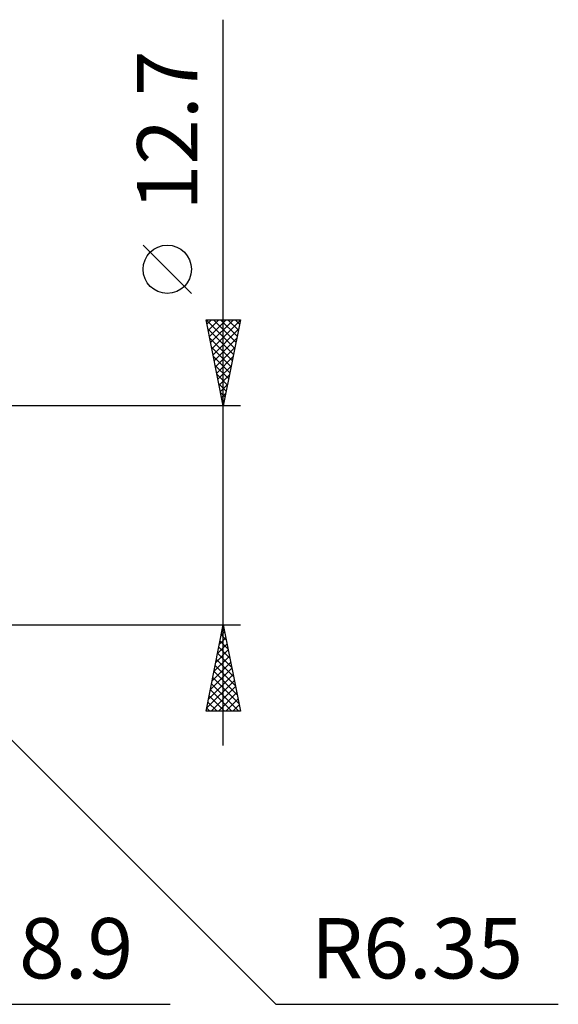
# Model space of a CAD drawing. Units: millimetres. Extents: x -26.6 to 53.6, y -29.4 to 46.8.
# Drawn here: x 22.4 to 53.6, y -28.4 to 28.8 of the extents above; entities that cross this region are included whole.
import ezdxf
from ezdxf.enums import TextEntityAlignment as Align

# ---------------------------------------------------------------- set-up
doc = ezdxf.new("R2010")
doc.units = ezdxf.units.MM
doc.header["$LTSCALE"] = 4.5
doc.layers.add('2', color=7, linetype='CONTINUOUS')
doc.styles.get("Standard").update_dxf_attribs({"font": 'Monospac821 BT'})

msp = doc.modelspace()

# ---------------------------------------------------------------- linework, layer by layer
at = {"layer": '2', "color": 7, "linetype": 'CONTINUOUS', "lineweight": 25}
for p, q in [((34.19, -13.35), (34.19, 28.75)), ((32.34, 12.875), (29.54, 15.675)), ((34.19, 6.35), (33.19, 11.35)), ((33.19, 11.35), (35.19, 11.35)), ((33.191, 11.347), (34.856, 9.681)), ((33.243, 11.086), (33.506, 11.35)), ((33.313, 10.733), (33.931, 11.35)), ((33.384, 10.379), (34.355, 11.35)), ((33.455, 10.026), (34.779, 11.35)), ((33.526, 9.672), (35.187, 11.333)), ((33.612, 11.35), (34.927, 10.035)), ((34.036, 11.35), (34.998, 10.389)), ((35.19, 11.35), (34.19, 6.35)), ((34.461, 11.35), (35.068, 10.742)), ((34.885, 11.35), (35.139, 11.096)), ((33.297, 10.817), (34.786, 9.328)), ((33.403, 10.286), (34.715, 8.974)), ((33.596, 9.319), (35.081, 10.803)), ((33.509, 9.756), (34.644, 8.621)), ((33.667, 8.965), (34.975, 10.273)), ((33.738, 8.611), (34.868, 9.742)), ((33.615, 9.226), (34.573, 8.267)), ((33.808, 8.258), (34.762, 9.212)), ((33.721, 8.696), (34.503, 7.914)), ((33.879, 7.904), (34.656, 8.682)), ((33.827, 8.165), (34.432, 7.56)), ((33.95, 7.551), (34.55, 8.151)), ((33.933, 7.635), (34.361, 7.207)), ((34.021, 7.197), (34.444, 7.621)), ((34.039, 7.105), (34.291, 6.853)), ((34.091, 6.844), (34.338, 7.091)), ((35.19, 6.35), (8.84, 6.35)), ((34.145, 6.574), (34.22, 6.499)), ((34.162, 6.49), (34.232, 6.56)), ((13.35, -4.47), (37.229, -28.35)), ((8.84, -6.35), (35.19, -6.35)), ((33.19, -11.35), (34.19, -6.35)), ((34.072, -6.938), (34.268, -6.742)), ((34.145, -6.577), (34.258, -6.691)), ((34.179, -6.407), (34.198, -6.388)), ((34.19, -6.35), (35.19, -11.35)), ((33.966, -7.468), (34.339, -7.095)), ((34.003, -7.284), (34.47, -7.752)), ((34.074, -6.931), (34.364, -7.221)), ((33.754, -8.529), (34.48, -7.802)), ((33.86, -7.998), (34.41, -7.449)), ((33.862, -7.992), (34.682, -8.812)), ((33.932, -7.638), (34.576, -8.282)), ((33.542, -9.589), (34.622, -8.51)), ((33.648, -9.059), (34.551, -8.156)), ((33.791, -8.345), (34.789, -9.343)), ((33.436, -10.12), (34.693, -8.863)), ((33.65, -9.052), (35.001, -10.403)), ((33.72, -8.699), (34.895, -9.873)), ((33.224, -11.18), (34.834, -9.57)), ((33.33, -10.65), (34.763, -9.217)), ((33.579, -9.406), (35.107, -10.934)), ((33.437, -10.113), (34.675, -11.35)), ((33.478, -11.35), (34.905, -9.924)), ((33.508, -9.759), (35.099, -11.35)), ((33.903, -11.35), (34.975, -10.277)), ((33.296, -10.82), (33.826, -11.35)), ((33.367, -10.466), (34.25, -11.35)), ((34.327, -11.35), (35.046, -10.631)), ((35.19, -11.35), (33.19, -11.35)), ((33.225, -11.174), (33.402, -11.35)), ((34.751, -11.35), (35.117, -10.984)), ((35.176, -11.35), (35.188, -11.338)), ((-0.71, -28.35), (31.115, -28.35)), ((37.229, -28.35), (53.629, -28.35))]:
    msp.add_line(p, q, dxfattribs=at)
msp.add_circle((30.94, 14.275), 1.4, dxfattribs=at)

# ---------------------------------------------------------------- texts
msp.add_text('12.7', height=3.5, rotation=90, dxfattribs=at).set_placement((32.69, 22.325), align=Align.CENTER)
for s, p in [('8.9', (25.652, -26.85)), ('R6.35', (45.429, -26.85))]:
    msp.add_text(s, height=3.5, dxfattribs=at).set_placement(p, align=Align.CENTER)

doc.saveas('drawing.dxf')
